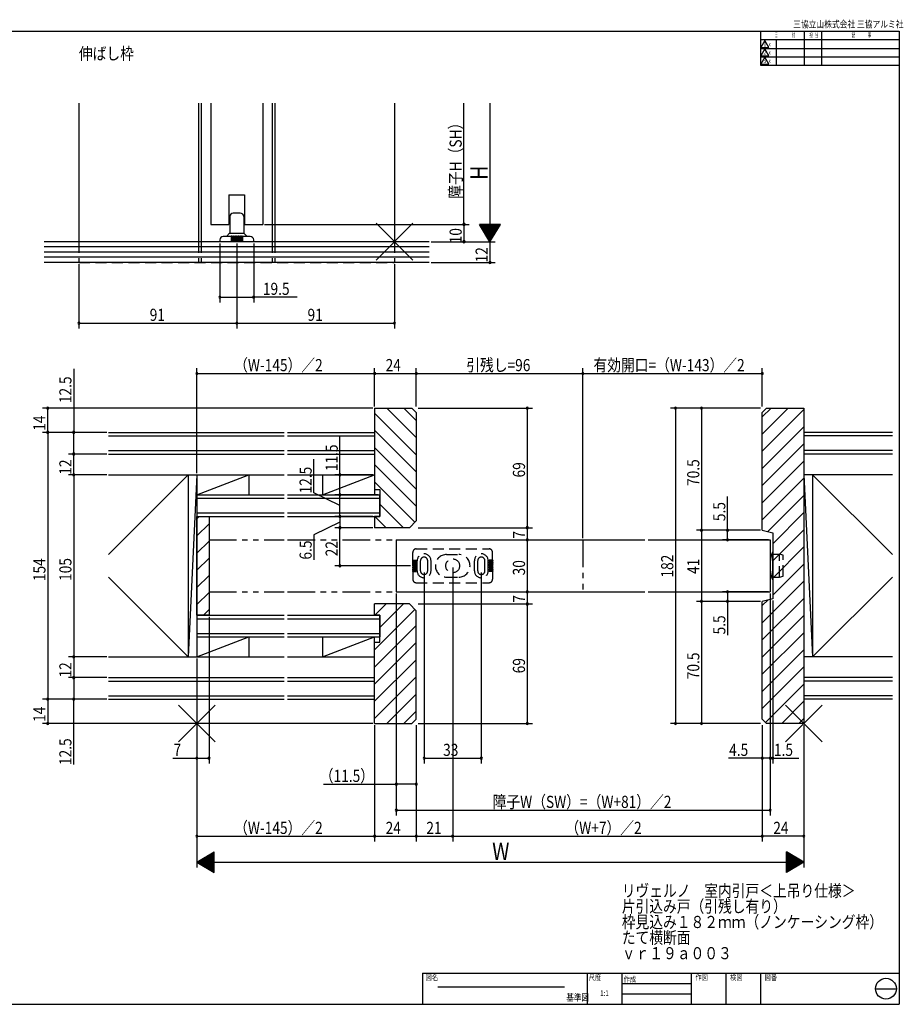
# Model space of a CAD drawing. Extents: x 19 to 820, y 16 to 584.
# Drawn here: x 310 to 820, y 16 to 584 of the extents above; entities that cross this region are included whole.
import ezdxf
from ezdxf.enums import TextEntityAlignment as Align

# ---------------------------------------------------------------- set-up
doc = ezdxf.new("R2010")
doc.units = 0
doc.linetypes.add('DASHED2', pattern=[9.525, 6.35, -3.175])
doc.linetypes.add('PHANTOM2', pattern=[31.75, 15.875, -3.175, 3.175, -3.175, 3.175, -3.175])
for name, color, linetype in [('KI1', 7, 'CONTINUOUS'), ('KI2', 4, 'CONTINUOUS'), ('MJ', 2, 'CONTINUOUS'), ('OS', 2, 'CONTINUOUS'), ('PH', 6, 'PHANTOM2'), ('SU', 3, 'CONTINUOUS'), ('TE', 6, 'CONTINUOUS'), ('TS', 6, 'DASHED2'), ('WK', 7, 'CONTINUOUS')]:
    doc.layers.add(name, color=color, linetype=linetype)
doc.styles.get("Standard").update_dxf_attribs({"font": 'romans.shx', "width": 0.83, "bigfont": 'extfont.shx'})

msp = doc.modelspace()

# ---------------------------------------------------------------- linework, layer by layer
at = {"layer": 'KI1'}
for p, q in [((344.5, 536.25), (344.5, 456.25)), ((413.5, 536.25), (413.5, 456.25)), ((415, 536.25), (415, 456.25)), ((420.5, 536.25), (420.5, 466.25)), ((450.5, 536.25), (450.5, 466.25)), ((456, 536.25), (456, 456.25)), ((457.5, 536.25), (457.5, 456.25)), ((526.5, 536.25), (526.5, 456.25)), ((431, 483.25), (440, 483.25)), ((431, 483.25), (431, 466.25)), ((440, 483.25), (440, 466.25)), ((420.5, 466.25), (431, 466.25)), ((440, 466.25), (450.5, 466.25)), ((515, 360.25), (536.5, 360.25)), ((515, 360.25), (515, 313.25)), ((539, 357.75), (536.5, 360.25)), ((741, 360.25), (738.5, 357.75)), ((741, 360.25), (762.5, 360.25)), ((762.5, 360.25), (762.5, 178.25)), ((539, 357.75), (539, 295.25)), ((738.5, 289.75), (738.5, 357.75)), ((515, 313.25), (518, 313.25)), ((518, 313.25), (518, 297.75)), ((412.5, 240.75), (412.5, 297.75)), ((412.5, 297.75), (419.5, 297.75)), ((419.5, 297.75), (419.5, 240.75)), ((518, 297.75), (515, 297.75)), ((515, 297.75), (515, 291.25)), ((535, 291.25), (515, 291.25)), ((535, 291.25), (539, 295.25)), ((738.5, 289.75), (744.5, 288.25)), ((527.5, 284.25), (527.5, 254.25)), ((527.5, 284.25), (670.75, 284.25)), ((672.75, 284.25), (743, 284.25)), ((743, 284.25), (743, 254.25)), ((744.5, 288.25), (744.5, 250.25)), ((527.5, 254.25), (670.75, 254.25)), ((672.75, 254.25), (743, 254.25)), ((744.5, 250.25), (738.5, 248.75)), ((535, 247.25), (515, 247.25)), ((515, 240.75), (515, 247.25)), ((535, 247.25), (539, 243.25)), ((738.5, 180.75), (738.5, 248.75)), ((419.5, 240.75), (412.5, 240.75)), ((518, 240.75), (515, 240.75)), ((518, 225.25), (518, 240.75)), ((539, 180.75), (539, 243.25)), ((515, 178.25), (515, 225.25)), ((515, 225.25), (518, 225.25)), ((515, 178.25), (536.5, 178.25)), ((539, 180.75), (536.5, 178.25)), ((741, 178.25), (738.5, 180.75)), ((762.5, 178.25), (741, 178.25))]:
    msp.add_line(p, q, dxfattribs=at)
at = {"layer": 'KI2'}
for p, q in [((437.5, 472.75), (433.5, 472.75)), ((431.5, 470.75), (431.5, 461.46)), ((439.5, 470.75), (439.5, 461.46)), ((429.5, 459.25), (431.35, 461.1)), ((431.5, 461.25), (439.5, 461.25)), ((439.65, 461.1), (441.5, 459.25)), ((425.75, 457.25), (425.75, 456.25)), ((445.25, 456.25), (425.75, 456.25)), ((432.25, 459.25), (427.75, 459.25)), ((432.25, 459.25), (432.25, 456.25)), ((432.75, 459.25), (432.75, 456.25)), ((433.25, 459.25), (432.75, 459.25)), ((433.25, 459.25), (433.25, 456.25)), ((433.75, 459.25), (433.75, 456.25)), ((434.25, 459.25), (433.75, 459.25)), ((434.25, 459.25), (434.25, 456.25)), ((434.75, 459.25), (434.75, 456.25)), ((435.25, 459.25), (434.75, 459.25)), ((435.25, 459.25), (435.25, 456.25)), ((435.75, 459.25), (435.75, 456.25)), ((436.25, 459.25), (435.75, 459.25)), ((436.25, 459.25), (436.25, 456.25)), ((436.75, 459.25), (436.75, 456.25)), ((437.25, 459.25), (436.75, 459.25)), ((437.25, 459.25), (437.25, 456.25)), ((437.75, 459.25), (437.75, 456.25)), ((438.25, 459.25), (437.75, 459.25)), ((438.25, 459.25), (438.25, 456.25)), ((443.25, 459.25), (438.75, 459.25)), ((438.75, 459.25), (438.75, 456.25)), ((445.25, 456.25), (445.25, 457.25)), ((744.5, 277), (744.44, 277)), ((744.5, 261.5), (744.5, 277)), ((744.5, 261.5), (744.44, 261.5))]:
    msp.add_line(p, q, dxfattribs=at)
for centre, radius, start, end in [((433.5, 470.75), 2, 90, 180), ((437.5, 470.75), 2, 0, 90), ((431, 461.46), 0.5, 315, 0), ((440, 461.46), 0.5, 180, 225), ((427.75, 457.25), 2, 90, 180), ((432.5, 459.25), 0.25, 0, 180), ((432.5, 459.25), 0.25, 0, 180), ((433.5, 459.25), 0.25, 0, 180), ((433.5, 459.25), 0.25, 0, 180), ((434.5, 459.25), 0.25, 0, 180), ((435.5, 459.25), 0.25, 0, 180), ((436.5, 459.25), 0.25, 0, 180), ((437.5, 459.25), 0.25, 0, 180), ((438.5, 459.25), 0.25, 0, 180), ((443.25, 457.25), 2, 0, 90), ((768.17, 269.25), 25.17, 162.5691, 197.465), ((744.44, 276.7), 0.3, 90, 162.4092), ((744.44, 261.8), 0.3, 200.2337, 270)]:
    msp.add_arc(centre, radius, start, end, dxfattribs=at)
at = {"layer": 'OS'}
for p, q in [((546.5, 456.25), (324.5, 456.25)), ((546.5, 453.25), (324.5, 453.25)), ((546.5, 450.25), (324.5, 450.25)), ((546.5, 447.25), (324.5, 447.25)), ((546.5, 444.25), (324.5, 444.25)), ((521.99, 360.25), (539, 343.24)), ((531.89, 360.25), (539, 353.14)), ((738.5, 355.16), (743.59, 360.25)), ((738.5, 345.27), (753.48, 360.25)), ((738.5, 335.37), (762.5, 359.37)), ((515, 357.34), (539, 333.34)), ((515, 347.44), (539, 323.44)), ((738.5, 325.47), (762.5, 349.47)), ((361.5, 346.25), (462.75, 346.25)), ((361.5, 344.25), (462.75, 344.25)), ((464.75, 346.25), (515, 346.25)), ((464.75, 344.25), (515, 344.25)), ((515, 346.25), (515, 310.25)), ((762.5, 346.25), (762.5, 192.25)), ((813.5, 346.25), (762.5, 346.25)), ((813.5, 344.25), (762.5, 344.25)), ((361.5, 335.75), (462.75, 335.75)), ((464.75, 335.75), (515, 335.75)), ((515, 337.54), (539, 313.54)), ((738.5, 315.57), (762.5, 339.57)), ((813.5, 335.75), (762.5, 335.75)), ((361.5, 333.75), (462.75, 333.75)), ((464.75, 333.75), (515, 333.75)), ((738.5, 305.67), (762.5, 329.67)), ((813.5, 333.75), (762.5, 333.75)), ((515, 327.64), (539, 303.64)), ((361.5, 321.75), (462.75, 321.75)), ((407.5, 321.75), (361.5, 275.75)), ((407.5, 321.75), (407.5, 216.75)), ((412.5, 321.75), (407.5, 216.75)), ((412.5, 321.75), (412.5, 216.75)), ((412.5, 310.25), (442.5, 321.75)), ((442.5, 321.75), (442.5, 310.25)), ((464.75, 321.75), (515, 321.75)), ((485, 310.25), (515, 321.75)), ((485, 321.75), (485, 310.25)), ((738.5, 295.77), (762.5, 319.77)), ((762.5, 321.75), (767.5, 216.75)), ((813.5, 321.75), (762.5, 321.75)), ((767.5, 321.75), (767.5, 216.75)), ((767.5, 321.75), (813.5, 275.75)), ((515, 317.74), (538.24, 294.49)), ((412.5, 310.25), (462.75, 310.25)), ((412.5, 308.25), (462.75, 308.25)), ((464.75, 310.25), (518, 310.25)), ((464.75, 308.25), (518, 308.25)), ((518, 297.75), (518, 310.25)), ((741.61, 288.97), (762.5, 309.87)), ((518, 304.84), (531.59, 291.25)), ((412.5, 299.75), (462.75, 299.75)), ((412.5, 297.75), (462.75, 297.75)), ((412.5, 296.35), (413.9, 297.75)), ((464.75, 299.75), (518, 299.75)), ((464.75, 297.75), (518, 297.75)), ((515.19, 297.75), (521.69, 291.25)), ((744.5, 281.97), (762.5, 299.97)), ((412.5, 286.45), (419.5, 293.45)), ((744.5, 272.07), (762.5, 290.07)), ((412.5, 276.55), (419.5, 283.55)), ((744.5, 262.17), (762.5, 280.17)), ((412.5, 266.65), (419.5, 273.65)), ((744.5, 252.27), (762.5, 270.27)), ((361.5, 262.75), (407.5, 216.75)), ((412.5, 256.75), (419.5, 263.75)), ((813.5, 262.75), (767.5, 216.75)), ((738.5, 236.37), (762.5, 260.37)), ((412.5, 246.85), (419.5, 253.85)), ((738.5, 226.47), (762.5, 250.47)), ((515.19, 240.75), (521.69, 247.25)), ((518, 233.66), (531.59, 247.25)), ((738.5, 246.27), (741.81, 249.58)), ((412.5, 240.75), (462.75, 240.75)), ((412.5, 238.75), (462.75, 238.75)), ((416.3, 240.75), (419.5, 243.95)), ((464.75, 240.75), (518, 240.75)), ((464.75, 238.75), (518, 238.75)), ((515, 220.76), (538.24, 244.01)), ((518, 240.75), (518, 228.25)), ((738.5, 216.57), (762.5, 240.57)), ((515, 210.86), (539, 234.86)), ((412.5, 230.25), (462.75, 230.25)), ((412.5, 228.25), (462.75, 228.25)), ((412.5, 216.75), (442.5, 228.25)), ((442.5, 228.25), (442.5, 216.75)), ((464.75, 230.25), (518, 230.25)), ((464.75, 228.25), (518, 228.25)), ((485, 216.75), (515, 228.25)), ((485, 228.25), (485, 216.75)), ((515, 192.25), (515, 228.25)), ((738.5, 206.67), (762.5, 230.67)), ((515, 200.96), (539, 224.96)), ((361.5, 216.75), (462.75, 216.75)), ((464.75, 216.75), (515, 216.75)), ((738.5, 196.77), (762.5, 220.77)), ((813.5, 216.75), (762.5, 216.75)), ((515, 191.06), (539, 215.06)), ((738.5, 186.87), (762.5, 210.87)), ((361.5, 204.75), (462.75, 204.75)), ((464.75, 204.75), (515, 204.75)), ((515, 181.16), (539, 205.16)), ((813.5, 204.75), (762.5, 204.75)), ((361.5, 202.75), (462.75, 202.75)), ((464.75, 202.75), (515, 202.75)), ((740.39, 178.86), (762.5, 200.97)), ((813.5, 202.75), (762.5, 202.75)), ((361.5, 194.25), (462.75, 194.25)), ((464.75, 194.25), (515, 194.25)), ((521.99, 178.25), (539, 195.26)), ((813.5, 194.25), (762.5, 194.25)), ((361.5, 192.25), (462.75, 192.25)), ((464.75, 192.25), (515, 192.25)), ((749.68, 178.25), (762.5, 191.07)), ((813.5, 192.25), (762.5, 192.25)), ((531.89, 178.25), (539, 185.36)), ((759.58, 178.25), (762.5, 181.17))]:
    msp.add_line(p, q, dxfattribs=at)
at = {"layer": 'PH'}
for p, q in [((419.5, 284.25), (462.75, 284.25)), ((419.5, 284.25), (419.5, 254.25)), ((464.75, 284.25), (635, 284.25)), ((635, 284.25), (635, 254.25)), ((419.5, 254.25), (462.75, 254.25)), ((464.75, 254.25), (635, 254.25))]:
    msp.add_line(p, q, dxfattribs=at)
at = {"layer": 'SU'}
for p, q in [((566.5, 466.25), (566.5, 536.25)), ((581.5, 536.25), (581.5, 456.25)), ((451.5, 466.25), (569.5, 466.25)), ((566.5, 466.25), (566.5, 456.25)), ((587.5, 466.25), (575.5, 466.25)), ((581.5, 456.25), (575.5, 466.25)), ((587.38, 466.05), (575.62, 466.05)), ((587.26, 465.85), (575.74, 465.85)), ((581.5, 456.25), (587.5, 466.25)), ((587.14, 465.65), (575.86, 465.65)), ((587.02, 465.45), (575.98, 465.45)), ((586.9, 465.25), (576.1, 465.25)), ((586.78, 465.05), (576.22, 465.05)), ((586.66, 464.85), (576.34, 464.85)), ((586.54, 464.65), (576.46, 464.65)), ((586.42, 464.45), (576.58, 464.45)), ((586.3, 464.25), (576.7, 464.25)), ((586.18, 464.05), (576.82, 464.05)), ((586.06, 463.85), (576.94, 463.85)), ((585.94, 463.65), (577.06, 463.65)), ((585.82, 463.45), (577.18, 463.45)), ((585.7, 463.25), (577.3, 463.25)), ((585.58, 463.05), (577.42, 463.05)), ((585.46, 462.85), (577.54, 462.85)), ((585.34, 462.65), (577.66, 462.65)), ((585.22, 462.45), (577.78, 462.45)), ((585.1, 462.25), (577.9, 462.25)), ((584.98, 462.05), (578.02, 462.05)), ((584.86, 461.85), (578.14, 461.85)), ((584.74, 461.65), (578.26, 461.65)), ((584.62, 461.45), (578.38, 461.45)), ((584.5, 461.25), (578.5, 461.25)), ((584.38, 461.05), (578.62, 461.05)), ((584.26, 460.85), (578.74, 460.85)), ((584.14, 460.65), (578.86, 460.65)), ((584.02, 460.45), (578.98, 460.45)), ((583.9, 460.25), (579.1, 460.25)), ((425.75, 455.25), (425.75, 421.25)), ((435.5, 455.25), (435.5, 406.25)), ((445.25, 455.25), (445.25, 421.25)), ((547.5, 456.25), (584.5, 456.25)), ((583.78, 460.05), (579.22, 460.05)), ((583.66, 459.85), (579.34, 459.85)), ((583.54, 459.65), (579.46, 459.65)), ((583.42, 459.45), (579.58, 459.45)), ((583.3, 459.25), (579.7, 459.25)), ((583.18, 459.05), (579.82, 459.05)), ((583.06, 458.85), (579.94, 458.85)), ((582.94, 458.65), (580.06, 458.65)), ((582.82, 458.45), (580.18, 458.45)), ((582.7, 458.25), (580.3, 458.25)), ((582.58, 458.05), (580.42, 458.05)), ((582.46, 457.85), (580.54, 457.85)), ((582.34, 457.65), (580.66, 457.65)), ((582.22, 457.45), (580.78, 457.45)), ((582.1, 457.25), (580.9, 457.25)), ((581.98, 457.05), (581.02, 457.05)), ((581.86, 456.85), (581.14, 456.85)), ((581.74, 456.65), (581.26, 456.65)), ((581.62, 456.45), (581.38, 456.45)), ((581.5, 456.25), (581.5, 444.25)), ((344.5, 443.25), (344.5, 406.25)), ((526.5, 443.25), (526.5, 406.25)), ((547.5, 444.25), (584.5, 444.25)), ((425.75, 424.25), (445.25, 424.25)), ((470.4, 424.25), (445.25, 424.25)), ((344.5, 409.25), (435.5, 409.25)), ((435.5, 409.25), (526.5, 409.25)), ((341.5, 382.94), (341.5, 346.25)), ((412.5, 322.75), (412.5, 383.25)), ((515, 361.25), (515, 383.25)), ((539, 361.25), (539, 383.25)), ((635, 285.25), (635, 383.25)), ((738.5, 361.25), (738.5, 383.25)), ((412.5, 380.25), (515, 380.25)), ((515, 380.25), (539, 380.25)), ((539, 380.25), (635, 380.25)), ((635, 380.25), (738.5, 380.25)), ((514, 360.25), (323.5, 360.25)), ((326.5, 346.25), (326.5, 360.25)), ((540, 360.25), (606, 360.25)), ((603, 360.25), (603, 291.25)), ((737.5, 360.25), (685.5, 360.25)), ((688.5, 360.25), (688.5, 178.25)), ((703.5, 360.25), (703.5, 289.75)), ((360.5, 346.25), (323.5, 346.25)), ((326.5, 346.25), (326.5, 192.25)), ((341.5, 333.75), (341.5, 346.25)), ((495, 321.75), (495, 343.69)), ((360.5, 333.75), (338.5, 333.75)), ((341.5, 321.75), (341.5, 333.75)), ((480, 311.36), (480, 330.84)), ((360.5, 321.75), (338.5, 321.75)), ((341.5, 321.75), (341.5, 216.75)), ((514, 321.75), (492, 321.75)), ((495, 310.25), (495, 321.75)), ((495, 304), (480, 311.36)), ((517, 310.25), (492, 310.25)), ((495, 297.75), (495, 310.25)), ((718.5, 289.75), (718.5, 309.32)), ((514, 297.75), (492, 297.75)), ((495, 297.75), (495, 291.25)), ((495, 294.5), (480, 287.14)), ((514, 291.25), (492, 291.25)), ((495, 269.25), (495, 291.25)), ((540, 291.25), (606, 291.25)), ((603, 291.25), (603, 284.25)), ((737.5, 289.75), (700.5, 289.75)), ((703.5, 289.75), (703.5, 248.75)), ((718.5, 284.25), (718.5, 289.75)), ((480, 287.14), (480, 272.64)), ((528.5, 284.25), (606, 284.25)), ((603, 284.25), (603, 254.25)), ((742, 284.25), (715.5, 284.25)), ((535.75, 269.25), (492, 269.25)), ((560, 268.25), (560, 110.25)), ((543.5, 265.35), (543.5, 155.25)), ((576.5, 265.35), (576.5, 155.25)), ((527.5, 253.25), (527.5, 125.25)), ((528.5, 254.25), (606, 254.25)), ((603, 254.25), (603, 247.25)), ((742, 254.25), (715.5, 254.25)), ((718.5, 254.25), (718.5, 248.75)), ((743, 253.25), (743, 125.25)), ((540, 247.25), (606, 247.25)), ((603, 247.25), (603, 178.25)), ((737.5, 248.75), (700.5, 248.75)), ((703.5, 248.75), (703.5, 178.25)), ((718.5, 248.75), (718.5, 229.18)), ((744.5, 249.25), (744.5, 155.25)), ((419.5, 239.75), (419.5, 155.25)), ((360.5, 216.75), (338.5, 216.75)), ((341.5, 216.75), (341.5, 204.75)), ((412.5, 215.75), (412.5, 95.25)), ((360.5, 204.75), (338.5, 204.75)), ((341.5, 204.75), (341.5, 192.25)), ((360.5, 192.25), (323.5, 192.25)), ((326.5, 192.25), (326.5, 178.25)), ((341.5, 154.65), (341.5, 192.25)), ((514, 178.25), (323.5, 178.25)), ((515, 177.25), (515, 110.25)), ((539, 177.25), (539, 110.25)), ((540, 178.25), (606, 178.25)), ((737.5, 178.25), (685.5, 178.25)), ((738.5, 177.25), (738.5, 110.25)), ((762.5, 177.25), (762.5, 95.25)), ((398.55, 158.25), (412.5, 158.25)), ((412.5, 158.25), (419.5, 158.25)), ((543.5, 158.25), (576.5, 158.25)), ((738.5, 158.25), (718.93, 158.25)), ((743, 158.25), (738.2, 158.25)), ((743, 158.25), (738.5, 158.25)), ((743, 158.25), (744.5, 158.25)), ((744.5, 158.25), (759.52, 158.25)), ((485.56, 143.25), (527.5, 143.25)), ((539, 143.25), (527.5, 143.25)), ((527.5, 128.25), (743, 128.25)), ((412.5, 113.25), (515, 113.25)), ((515, 113.25), (539, 113.25)), ((539, 113.25), (560, 113.25)), ((560, 113.25), (738.5, 113.25)), ((762.5, 113.25), (738.5, 113.25)), ((412.5, 98.25), (422.5, 104.25)), ((419.3, 94.17), (419.3, 102.33)), ((419.5, 94.05), (419.5, 102.45)), ((419.7, 93.93), (419.7, 102.57)), ((419.9, 93.81), (419.9, 102.69)), ((420.1, 93.69), (420.1, 102.81)), ((420.3, 93.57), (420.3, 102.93)), ((420.5, 93.45), (420.5, 103.05)), ((420.7, 93.33), (420.7, 103.17)), ((420.9, 93.21), (420.9, 103.29)), ((421.1, 93.09), (421.1, 103.41)), ((421.3, 92.97), (421.3, 103.53)), ((421.5, 92.85), (421.5, 103.65)), ((421.7, 92.73), (421.7, 103.77)), ((421.9, 92.61), (421.9, 103.89)), ((422.1, 92.49), (422.1, 104.01)), ((422.3, 92.37), (422.3, 104.13)), ((422.5, 92.25), (422.5, 104.25)), ((752.5, 92.25), (752.5, 104.25)), ((762.5, 98.25), (752.5, 104.25)), ((752.7, 92.37), (752.7, 104.13)), ((752.9, 92.49), (752.9, 104.01)), ((753.1, 92.61), (753.1, 103.89)), ((753.3, 92.73), (753.3, 103.77)), ((753.5, 92.85), (753.5, 103.65)), ((753.7, 92.97), (753.7, 103.53)), ((753.9, 93.09), (753.9, 103.41)), ((754.1, 93.21), (754.1, 103.29)), ((754.3, 93.33), (754.3, 103.17)), ((754.5, 93.45), (754.5, 103.05)), ((754.7, 93.57), (754.7, 102.93)), ((754.9, 93.69), (754.9, 102.81)), ((755.1, 93.81), (755.1, 102.69)), ((755.3, 93.93), (755.3, 102.57)), ((755.5, 94.05), (755.5, 102.45)), ((755.7, 94.17), (755.7, 102.33)), ((412.5, 98.25), (422.5, 92.25)), ((412.5, 98.25), (762.5, 98.25)), ((412.7, 98.13), (412.7, 98.37)), ((412.9, 98.01), (412.9, 98.49)), ((413.1, 97.89), (413.1, 98.61)), ((413.3, 97.77), (413.3, 98.73)), ((413.5, 97.65), (413.5, 98.85)), ((413.7, 97.53), (413.7, 98.97)), ((413.9, 97.41), (413.9, 99.09)), ((414.1, 97.29), (414.1, 99.21)), ((414.3, 97.17), (414.3, 99.33)), ((414.5, 97.05), (414.5, 99.45)), ((414.7, 96.93), (414.7, 99.57)), ((414.9, 96.81), (414.9, 99.69)), ((415.1, 96.69), (415.1, 99.81)), ((415.3, 96.57), (415.3, 99.93)), ((415.5, 96.45), (415.5, 100.05)), ((415.7, 96.33), (415.7, 100.17)), ((415.9, 96.21), (415.9, 100.29)), ((416.1, 96.09), (416.1, 100.41)), ((416.3, 95.97), (416.3, 100.53)), ((416.5, 95.85), (416.5, 100.65)), ((416.7, 95.73), (416.7, 100.77)), ((416.9, 95.61), (416.9, 100.89)), ((417.1, 95.49), (417.1, 101.01)), ((417.3, 95.37), (417.3, 101.13)), ((417.5, 95.25), (417.5, 101.25)), ((417.7, 95.13), (417.7, 101.37)), ((417.9, 95.01), (417.9, 101.49)), ((418.1, 94.89), (418.1, 101.61)), ((418.3, 94.77), (418.3, 101.73)), ((418.5, 94.65), (418.5, 101.85)), ((418.7, 94.53), (418.7, 101.97)), ((418.9, 94.41), (418.9, 102.09)), ((419.1, 94.29), (419.1, 102.21)), ((762.5, 98.25), (752.5, 92.25)), ((755.9, 94.29), (755.9, 102.21)), ((756.1, 94.41), (756.1, 102.09)), ((756.3, 94.53), (756.3, 101.97)), ((756.5, 94.65), (756.5, 101.85)), ((756.7, 94.77), (756.7, 101.73)), ((756.9, 94.89), (756.9, 101.61)), ((757.1, 95.01), (757.1, 101.49)), ((757.3, 95.13), (757.3, 101.37)), ((757.5, 95.25), (757.5, 101.25)), ((757.7, 95.37), (757.7, 101.13)), ((757.9, 95.49), (757.9, 101.01)), ((758.1, 95.61), (758.1, 100.89)), ((758.3, 95.73), (758.3, 100.77)), ((758.5, 95.85), (758.5, 100.65)), ((758.7, 95.97), (758.7, 100.53)), ((758.9, 96.09), (758.9, 100.41)), ((759.1, 96.21), (759.1, 100.29)), ((759.3, 96.33), (759.3, 100.17)), ((759.5, 96.45), (759.5, 100.05)), ((759.7, 96.57), (759.7, 99.93)), ((759.9, 96.69), (759.9, 99.81)), ((760.1, 96.81), (760.1, 99.69)), ((760.3, 96.93), (760.3, 99.57)), ((760.5, 97.05), (760.5, 99.45)), ((760.7, 97.17), (760.7, 99.33)), ((760.9, 97.29), (760.9, 99.21)), ((761.1, 97.41), (761.1, 99.09)), ((761.3, 97.53), (761.3, 98.97)), ((761.5, 97.65), (761.5, 98.85)), ((761.7, 97.77), (761.7, 98.73)), ((761.9, 97.89), (761.9, 98.61)), ((762.1, 98.01), (762.1, 98.49)), ((762.3, 98.13), (762.3, 98.37))]:
    msp.add_line(p, q, dxfattribs=at)
for centre, start, end in [((566.5, 466.25), 90, 270), ((566.5, 466.25), 270, 90), ((566.5, 456.25), 90, 270), ((566.5, 456.25), 270, 90), ((581.5, 444.25), 90, 270), ((581.5, 444.25), 270, 90), ((425.75, 424.25), 0, 180), ((425.75, 424.25), 180, 0), ((445.25, 424.25), 0, 180), ((445.25, 424.25), 180, 0), ((344.5, 409.25), 0, 180), ((344.5, 409.25), 180, 0), ((435.5, 409.25), 0, 180), ((435.5, 409.25), 180, 0), ((526.5, 409.25), 0, 180), ((526.5, 409.25), 180, 0), ((412.5, 380.25), 0, 180), ((515, 380.25), 0, 180), ((539, 380.25), 0, 180), ((635, 380.25), 0, 180), ((738.5, 380.25), 0, 180), ((412.5, 380.25), 180, 0), ((515, 380.25), 180, 0), ((539, 380.25), 180, 0), ((635, 380.25), 180, 0), ((738.5, 380.25), 180, 0), ((326.5, 360.25), 90, 270), ((326.5, 360.25), 270, 90), ((603, 360.25), 90, 270), ((603, 360.25), 270, 90), ((688.5, 360.25), 90, 270), ((688.5, 360.25), 270, 90), ((703.5, 360.25), 90, 270), ((703.5, 360.25), 270, 90), ((326.5, 346.25), 90, 270), ((326.5, 346.25), 270, 90), ((341.5, 346.25), 90, 270), ((341.5, 346.25), 270, 90), ((341.5, 333.75), 90, 270), ((341.5, 333.75), 270, 90), ((341.5, 321.75), 90, 270), ((341.5, 321.75), 270, 90), ((495, 321.75), 90, 270), ((495, 321.75), 270, 90), ((495, 310.25), 90, 270), ((495, 310.25), 270, 90), ((495, 297.75), 90, 270), ((495, 297.75), 270, 90), ((495, 291.25), 90, 270), ((495, 291.25), 270, 90), ((603, 291.25), 90, 270), ((603, 291.25), 270, 90), ((703.5, 289.75), 90, 270), ((703.5, 289.75), 270, 90), ((718.5, 289.75), 90, 270), ((718.5, 289.75), 270, 90), ((603, 284.25), 90, 270), ((603, 284.25), 270, 90), ((718.5, 284.25), 90, 270), ((718.5, 284.25), 270, 90), ((495, 269.25), 90, 270), ((495, 269.25), 270, 90), ((603, 254.25), 90, 270), ((603, 254.25), 270, 90), ((718.5, 254.25), 90, 270), ((718.5, 254.25), 270, 90), ((603, 247.25), 90, 270), ((603, 247.25), 270, 90), ((703.5, 248.75), 90, 270), ((703.5, 248.75), 270, 90), ((718.5, 248.75), 90, 270), ((718.5, 248.75), 270, 90), ((341.5, 216.75), 90, 270), ((341.5, 216.75), 270, 90), ((341.5, 204.75), 90, 270), ((341.5, 204.75), 270, 90), ((326.5, 192.25), 90, 270), ((326.5, 192.25), 270, 90), ((341.5, 192.25), 90, 270), ((341.5, 192.25), 270, 90), ((326.5, 178.25), 90, 270), ((326.5, 178.25), 270, 90), ((603, 178.25), 90, 270), ((603, 178.25), 270, 90), ((688.5, 178.25), 90, 270), ((688.5, 178.25), 270, 90), ((703.5, 178.25), 90, 270), ((703.5, 178.25), 270, 90), ((412.5, 158.25), 0, 180), ((412.5, 158.25), 180, 0), ((419.5, 158.25), 0, 180), ((419.5, 158.25), 180, 0), ((543.5, 158.25), 0, 180), ((543.5, 158.25), 180, 0), ((576.5, 158.25), 0, 180), ((576.5, 158.25), 180, 0), ((738.5, 158.25), 0, 180), ((738.5, 158.25), 180, 0), ((743, 158.25), 0, 180), ((743, 158.25), 180, 0), ((744.5, 158.25), 0, 180), ((744.5, 158.25), 180, 0), ((527.5, 143.25), 0, 180), ((527.5, 143.25), 180, 0), ((539, 143.25), 0, 180), ((539, 143.25), 180, 0), ((527.5, 128.25), 0, 180), ((527.5, 128.25), 180, 0), ((743, 128.25), 0, 180), ((743, 128.25), 180, 0), ((412.5, 113.25), 0, 180), ((515, 113.25), 0, 180), ((539, 113.25), 0, 180), ((560, 113.25), 0, 180), ((738.5, 113.25), 0, 180), ((762.5, 113.25), 0, 180), ((412.5, 113.25), 180, 0), ((515, 113.25), 180, 0), ((539, 113.25), 180, 0), ((560, 113.25), 180, 0), ((738.5, 113.25), 180, 0), ((762.5, 113.25), 180, 0)]:
    msp.add_arc(centre, 0.6, start, end, dxfattribs=at)
at = {"layer": 'TE'}
for p, q in [((537.11, 445.64), (515.89, 466.86)), ((515.9, 445.64), (537.1, 466.86)), ((423.11, 167.64), (401.89, 188.86)), ((401.9, 167.64), (423.1, 188.86)), ((773.11, 167.64), (751.89, 188.86)), ((751.9, 167.64), (773.1, 188.86))]:
    msp.add_line(p, q, dxfattribs=at)
at = {"layer": 'TS'}
for p, q in [((344.5, 456.25), (344.5, 444.25)), ((413.5, 456.25), (413.5, 444.25)), ((415, 456.25), (415, 444.25)), ((456, 456.25), (456, 444.25)), ((457.5, 456.25), (457.5, 444.25)), ((526.5, 456.25), (526.5, 444.25)), ((344.5, 444.25), (526.5, 444.25)), ((539, 279), (581, 279)), ((537, 272.5), (537, 277)), ((556.5, 275.75), (563.5, 275.75)), ((583, 272.5), (583, 277)), ((744.5, 275.9), (748.5, 275.9)), ((748.5, 262.6), (748.5, 275.9)), ((750.5, 275.3), (748.5, 275.9)), ((750.5, 274.25), (750.5, 275.3)), ((750.5, 263.2), (750.5, 274.25)), ((537, 272.5), (539, 272.5)), ((537, 272), (539, 272)), ((537, 271.5), (537, 272)), ((537, 271.5), (539, 271.5)), ((537, 271), (539, 271)), ((537, 270.5), (537, 271)), ((537, 270.5), (539, 270.5)), ((537, 270), (539, 270)), ((537, 269.5), (537, 270)), ((537, 269.5), (539.5, 269.5)), ((537, 269), (539.5, 269)), ((537, 269), (537, 268.5)), ((537, 268.5), (539, 268.5)), ((537, 268), (539, 268)), ((537, 268), (537, 267.5)), ((537, 267.5), (539, 267.5)), ((539, 272), (539, 272.5)), ((539, 271), (539, 271.5)), ((539, 270), (539, 270.5)), ((539, 268.5), (539, 268)), ((539, 267.5), (539, 267)), ((539.5, 266.35), (539.5, 272.15)), ((541.4, 266.35), (541.4, 272.15)), ((545.6, 266.35), (545.6, 272.15)), ((547.5, 266.35), (547.5, 272.15)), ((572.5, 266.35), (572.5, 272.15)), ((574.4, 266.35), (574.4, 272.15)), ((578.6, 266.35), (578.6, 272.15)), ((580.5, 266.35), (580.5, 272.15)), ((583, 269.5), (580.5, 269.5)), ((583, 269), (580.5, 269)), ((583, 272.5), (581, 272.5)), ((581, 272), (581, 272.5)), ((583, 272), (581, 272)), ((583, 271.5), (581, 271.5)), ((581, 271), (581, 271.5)), ((583, 271), (581, 271)), ((583, 270.5), (581, 270.5)), ((581, 270), (581, 270.5)), ((583, 270), (581, 270)), ((583, 268.5), (581, 268.5)), ((581, 268.5), (581, 268)), ((583, 268), (581, 268)), ((583, 267.5), (581, 267.5)), ((581, 267.5), (581, 267)), ((583, 271.5), (583, 272)), ((583, 270.5), (583, 271)), ((583, 269.5), (583, 270)), ((583, 269), (583, 268.5)), ((583, 268), (583, 267.5)), ((537, 267), (539, 267)), ((537, 267), (537, 266.5)), ((537, 266.5), (539, 266.5)), ((537, 266), (537, 261.5)), ((537, 266), (539, 266)), ((539, 266.5), (539, 266)), ((556.5, 262.75), (563.5, 262.75)), ((583, 267), (581, 267)), ((583, 266.5), (581, 266.5)), ((581, 266.5), (581, 266)), ((583, 266), (581, 266)), ((583, 267), (583, 266.5)), ((583, 266), (583, 261.5)), ((744.5, 262.6), (748.5, 262.6)), ((748.5, 262.6), (750.5, 263.2)), ((539, 259.5), (581, 259.5))]:
    msp.add_line(p, q, dxfattribs=at)
msp.add_circle((560, 269.25), 4, dxfattribs=at)
for centre, radius, start, end in [((539, 277), 2, 90, 180), ((581, 277), 2, 360, 90), ((543.5, 272.15), 4, 360, 180), ((543.5, 272.15), 2.1, 360, 180), ((556.5, 269.25), 6.5, 90, 270), ((563.5, 269.25), 6.5, 270, 90), ((576.5, 272.15), 4, 360, 180), ((576.5, 272.15), 2.1, 360, 180), ((537, 272.25), 0.25, 90, 270), ((537, 271.25), 0.25, 90, 270), ((537, 270.25), 0.25, 90, 270), ((537, 269.25), 0.25, 90, 270), ((537, 268.25), 0.25, 90, 270), ((537, 267.25), 0.25, 90, 270), ((583, 272.25), 0.25, 270, 90), ((583, 271.25), 0.25, 270, 90), ((583, 270.25), 0.25, 270, 90), ((583, 269.25), 0.25, 270, 90), ((583, 268.25), 0.25, 270, 90), ((583, 267.25), 0.25, 270, 90), ((537, 266.25), 0.25, 90, 270), ((539, 261.5), 2, 180, 270), ((543.5, 266.35), 4, 180, 0), ((543.5, 266.35), 2.1, 180, 0), ((576.5, 266.35), 4, 180, 0), ((576.5, 266.35), 2.1, 180, 0), ((581, 261.5), 2, 270, 0), ((583, 266.25), 0.25, 270, 90)]:
    msp.add_arc(centre, radius, start, end, dxfattribs=at)
at = {"layer": 'WK'}
for p, q in [((23.5, 577.75), (817.5, 577.75)), ((737.5, 577.75), (737.5, 558.15)), ((762.72, 577.75), (762.72, 558.15)), ((772.72, 577.75), (772.72, 558.15)), ((817.5, 577.75), (817.5, 16.25)), ((737.5, 572.95), (817.5, 572.95)), ((740, 572.35), (737.69, 568.35)), ((737.69, 568.35), (742.31, 568.35)), ((742.31, 568.35), (740, 572.35)), ((746.5, 572.95), (746.5, 558.15)), ((737.5, 567.75), (817.5, 567.75)), ((737.5, 562.95), (817.5, 562.95)), ((740, 567.55), (737.69, 563.55)), ((737.69, 563.55), (742.31, 563.55)), ((740, 562.75), (737.69, 558.75)), ((742.31, 563.55), (740, 567.55)), ((742.31, 558.75), (740, 562.75)), ((737.5, 558.15), (817.5, 558.15)), ((737.69, 558.75), (742.31, 558.75)), ((542.5, 34.25), (542.5, 16.25)), ((542.5, 34.25), (817.5, 34.25)), ((637.5, 34.25), (637.5, 16.25)), ((657.5, 34.25), (657.5, 16.25)), ((697.5, 34.25), (697.5, 16.25)), ((717.5, 34.25), (717.5, 16.25)), ((737.5, 34.25), (737.5, 16.25)), ((551.5, 26.25), (624.5, 26.25)), ((657.5, 28.25), (697.5, 28.25)), ((803.81, 25.25), (815.81, 25.25)), ((657.5, 22.25), (697.5, 22.25)), ((23.5, 16.25), (817.5, 16.25))]:
    msp.add_line(p, q, dxfattribs=at)
msp.add_circle((809.81, 25.25), 6, dxfattribs=at)

# ---------------------------------------------------------------- texts
at = {"layer": 'MJ', "width": 0.83}
for s, p in [('伸ばし枠', (344.5, 561.25)), ('リヴェルノ\u3000室内引戸＜上吊り仕様＞', (657.5, 78.25)), ('片引込み戸（引残し有り）', (657.5, 69.25)), ('枠見込み１８２ｍｍ（ノンケーシング枠）', (657.5, 60.25)), ('たて横断面', (657.5, 51.25)), ('ｖｒ１９ａ００３', (657.5, 42.25))]:
    msp.add_text(s, height=7, dxfattribs=at).set_placement(p)
at = {"layer": 'SU', "width": 0.83}
for s, height, p in [('障子H（SH）', 7, (565.2, 480.97)), ('H', 10, (580.2, 491.9)), ('10', 7, (565.2, 455.3)), ('12', 7, (580.2, 444.3)), ('12.5', 7, (340.2, 363.11)), ('14', 7, (325.2, 347.16)), ('11.5', 7, (493.7, 323.86)), ('12', 7, (340.2, 321.8)), ('70.5', 7, (702.2, 315.32)), ('12.5', 7, (478.7, 311)), ('69', 7, (601.7, 320.22)), ('5.5', 7, (717.2, 295.02)), ('7', 7, (601.7, 284.98)), ('6.5', 7, (478.7, 272.84)), ('22', 7, (493.7, 274.72)), ('154', 7, (325.2, 260.4)), ('105', 7, (340.2, 260.53)), ('182', 7, (687.2, 262.47)), ('41', 7, (702.2, 264.55)), ('30', 7, (601.7, 263.72)), ('7', 7, (601.7, 247.98)), ('5.5', 7, (717.2, 229.65)), ('70.5', 7, (702.2, 203.82)), ('12', 7, (340.2, 204.8)), ('69', 7, (601.7, 207.22)), ('14', 7, (325.2, 179.16)), ('12.5', 7, (340.2, 154.29))]:
    msp.add_text(s, height=height, rotation=90, dxfattribs=at).set_placement(p)
for s, height, p in [('19.5', 7, (450.56, 425.55)), ('91', 7, (385.3, 410.55)), ('91', 7, (476.3, 410.55)), ('（W-145）／2', 7, (433.98, 381.55)), ('24', 7, (521.33, 381.55)), ('引残し=96', 7, (567.83, 381.55)), ('有効開口=（W-143）／2', 7, (641.18, 381.55)), ('7', 7, (399.02, 159.55)), ('33', 7, (554.47, 159.55)), ('4.5', 7, (719.4, 159.55)), ('1.5', 7, (745.22, 159.55)), ('（11.5）', 7, (483.38, 144.55)), ('障子W（SW）=（W+81）／2', 7, (583.04, 129.55)), ('（W-145）／2', 7, (433.98, 114.55)), ('24', 7, (521.33, 114.55)), ('21', 7, (544.8, 114.55)), ('（W+7）／2', 7, (625.01, 114.55)), ('24', 7, (744.83, 114.55)), ('W', 10, (582.76, 99.55))]:
    msp.add_text(s, height=height, dxfattribs=at).set_placement(p)
at = {"layer": 'WK'}
for s, height, width, p in [('三協立山株式会社 三協アルミ社', 4, 0.82, (756.29, 579.75)), ('日', 2.5, 0.59, (745.6, 574.25)), ('付', 2.5, 0.59, (755.53, 574.25)), ('担', 2.5, 0.59, (765.57, 574.25)), ('当', 2.5, 0.59, (768.84, 574.25)), ('記', 2.5, 0.59, (790.04, 574.25)), ('事', 2.5, 0.59, (799.29, 574.25)), ('ｘ', 2.5, 0.59, (741.76, 569)), ('ｘ', 2.5, 0.59, (741.76, 564.2)), ('ｘ', 2.5, 0.59, (741.76, 559.4)), ('図名', 3.2, 0.83, (544.3, 30.15)), ('尺度', 3.2, 0.83, (638.43, 30.15)), ('作成', 3.2, 0.83, (658.55, 29.15)), ('作図', 3.2, 0.83, (699.93, 30.15)), ('検図', 3.2, 0.83, (719.93, 30.15)), ('図番', 3.2, 0.83, (739.8, 30.15)), ('基準図', 4, 0.8, (625.5, 18.25))]:
    msp.add_text(s, height=height, dxfattribs=dict(at, width=width)).set_placement(p)
at = {"layer": 'WK', "width": 0.83}
for s, height, p in [('1', 2.5, (740, 569.9)), ('2', 2.5, (740, 565.1)), ('3', 2.5, (740, 560.3)), ('1:1', 3.2, (647.5, 22.25))]:
    msp.add_text(s, height=height, dxfattribs=at).set_placement(p, align=Align.MIDDLE)

doc.saveas('drawing.dxf')
